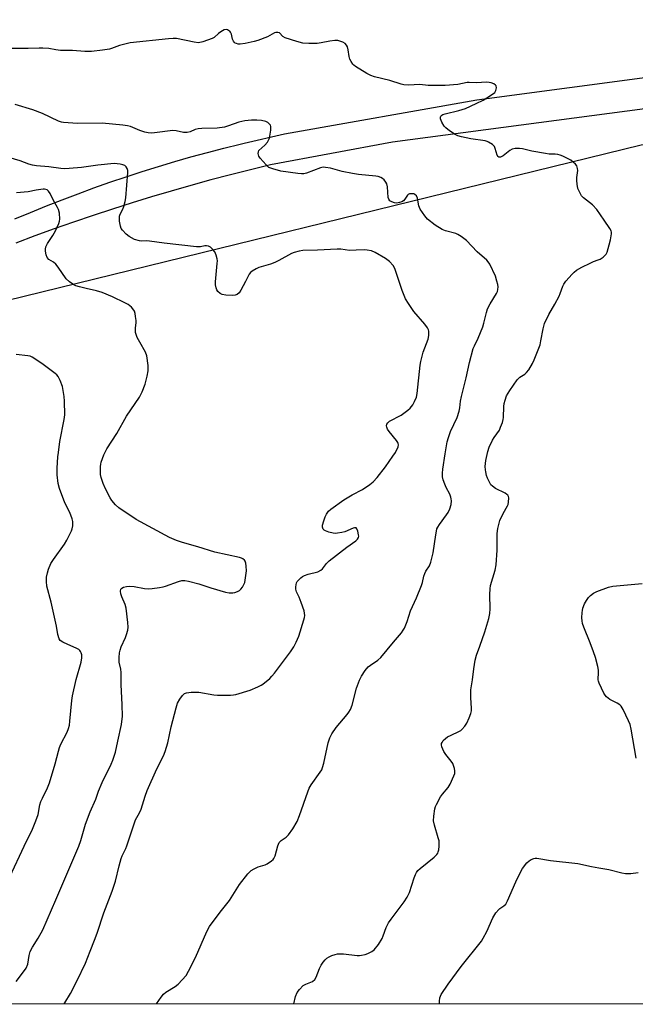
# Model space of a CAD drawing. Units: inches. Extents: x 1171771 to 1177771, y 541458 to 545459.
# Drawn here: x 1173531 to 1173768, y 541459 to 541837 of the extents above; entities that cross this region are included whole.
import ezdxf

# ---------------------------------------------------------------- set-up
doc = ezdxf.new("R2010")
doc.units = ezdxf.units.IN
doc.header["$MEASUREMENT"] = 0
for name, color, linetype in [('NTRL-Trees', 3, 'Continuous'), ('TRANS-Road', 130, 'Continuous'), ('Undefined', 1, 'Continuous')]:
    doc.layers.add(name, color=color, linetype=linetype)

msp = doc.modelspace()

# ---------------------------------------------------------------- linework, layer by layer
at = {"layer": 'NTRL-Trees'}
msp.add_lwpolyline([(1174391.34, 541980), (1174706.88, 541807.01), (1174839.47, 541903.55), (1174877.47, 541891.55), (1174911.65, 541871.72), (1174947.28, 541458.8), (1173358.79, 541458.97), (1173461.97, 541673.48), (1173505.73, 541723.86), (1173769.83, 541788.55), (1174045.14, 541828.77), (1174198.27, 542004.53), (1174245.13, 542027.22), (1174317.21, 542016.82), (1174355.56, 541997.77)], close=True, dxfattribs=at)
at = {"layer": 'TRANS-Road'}
for points in [[(1174006.67, 541831.76), (1174003.34, 541830.93), (1173999.99, 541830.17), (1173996.63, 541829.49), (1173993.25, 541828.88), (1173989.86, 541828.36), (1173986.46, 541827.91), (1173984.97, 541827.74), (1173800.29, 541806.26), (1173674.42, 541789.55), (1173627.55, 541780.87), (1173619.89, 541779.02), (1173612.26, 541777.1), (1173604.65, 541775.1), (1173597.05, 541773.03), (1173589.48, 541770.87), (1173581.93, 541768.64), (1173574.41, 541766.34), (1173566.91, 541763.95), (1173559.43, 541761.49), (1173551.97, 541758.96), (1173544.55, 541756.35), (1173537.15, 541753.66), (1173529.78, 541750.9)], [(1173529.48, 541760.13), (1173535.49, 541762.66), (1173541.52, 541765.13), (1173547.58, 541767.52), (1173553.67, 541769.84), (1173559.8, 541772.08), (1173565.94, 541774.24), (1173572.12, 541776.33), (1173578.31, 541778.35), (1173584.54, 541780.29), (1173590.78, 541782.15), (1173597.05, 541783.93), (1173603.34, 541785.64), (1173609.65, 541787.27), (1173615.98, 541788.82), (1173617.49, 541789.18), (1173632.93, 541792.79), (1173706.73, 541805.84), (1173815.45, 541820.3)]]:
    msp.add_lwpolyline(points, dxfattribs=at)
at = {"layer": 'Undefined', "elevation": 408}
msp.add_lwpolyline([(1173529.88, 541467.53), (1173532.77, 541471.22), (1173533.77, 541472.66), (1173534.38, 541474.15), (1173534.88, 541477.5), (1173535.3, 541479), (1173536.15, 541480.75), (1173538.35, 541484.12), (1173540.11, 541487.41), (1173545.15, 541498.84), (1173553.95, 541519.45), (1173554.7, 541521.7), (1173556.5, 541527.92), (1173558.32, 541532.66), (1173560.47, 541537.54), (1173561.58, 541540.56), (1173562.92, 541543.86), (1173566.35, 541550.93), (1173567.02, 541552.53), (1173568.02, 541555.57), (1173569, 541559.82), (1173570.31, 541566.1), (1173570.72, 541569.41), (1173570.67, 541573.77), (1173570.2, 541581.51), (1173570.19, 541586.1), (1173570.06, 541587.35), (1173569.53, 541590.1), (1173569.5, 541591.85), (1173569.6, 541593.61), (1173569.81, 541594.72), (1173570.24, 541596.02), (1173571.86, 541599.58), (1173572.27, 541600.67), (1173572.79, 541602.35), (1173572.96, 541603.5), (1173572.86, 541605.25), (1173572.2, 541610.83), (1173571.81, 541612.22), (1173570.56, 541615.16), (1173570.17, 541616.25), (1173569.98, 541617.36), (1173570.12, 541618.03), (1173570.5, 541618.46), (1173571.19, 541618.8), (1173572.27, 541619.07), (1173573.35, 541619.18), (1173575.24, 541619.09), (1173579.26, 541618.41), (1173580.69, 541618.26), (1173582.12, 541618.35), (1173584.98, 541618.71), (1173586.4, 541618.95), (1173587.24, 541619.19), (1173592.22, 541621.09), (1173593.59, 541621.37), (1173594.69, 541621.42), (1173596.1, 541621.18), (1173600, 541620.1), (1173604.67, 541618.6), (1173610.29, 541616.98), (1173611.74, 541616.71), (1173613.17, 541616.66), (1173613.93, 541616.81), (1173614.93, 541617.19), (1173615.62, 541617.57), (1173616.21, 541618.06), (1173616.86, 541618.91), (1173617.38, 541619.88), (1173617.69, 541620.64), (1173617.89, 541621.5), (1173618.3, 541625.08), (1173618.27, 541626.98), (1173618.09, 541628.07), (1173617.83, 541628.83), (1173617.55, 541629.25), (1173616.96, 541629.75), (1173616.47, 541629.99), (1173615.63, 541630.23), (1173606.18, 541632.35), (1173599.67, 541634.32), (1173593.74, 541635.96), (1173591.51, 541636.71), (1173588.84, 541637.95), (1173575.96, 541644.85), (1173569.29, 541649.27), (1173568.03, 541650.42), (1173566.6, 541652.16), (1173566, 541653.17), (1173564.27, 541656.55), (1173563.31, 541658.69), (1173562.6, 541660.96), (1173562.34, 541662.11), (1173562.27, 541663.51), (1173562.31, 541665.2), (1173562.39, 541666.03), (1173562.59, 541666.86), (1173563.64, 541669.58), (1173564.72, 541671.96), (1173568.59, 541677.86), (1173572.35, 541684.5), (1173577.27, 541691.79), (1173578.29, 541693.85), (1173579.44, 541696.81), (1173580.17, 541699.88), (1173580.56, 541701.86), (1173580.66, 541703.04), (1173580.64, 541703.92), (1173580.1, 541707.67), (1173579.63, 541709.03), (1173577.39, 541712.84), (1173576.41, 541714.7), (1173575.94, 541715.79), (1173575.75, 541716.59), (1173575.69, 541717.4), (1173575.72, 541718.21), (1173576.02, 541720.36), (1173575.99, 541721.24), (1173575.8, 541722.71), (1173575.58, 541723.87), (1173575.33, 541724.71), (1173574.78, 541725.69), (1173574.25, 541726.32), (1173572.98, 541727.3), (1173571.71, 541728), (1173566.93, 541730.25), (1173562.93, 541731.94), (1173560.77, 541732.58), (1173556.79, 541733.45), (1173554.24, 541734.09), (1173552.84, 541734.51), (1173552.06, 541734.87), (1173550.42, 541736.04), (1173549.15, 541737.23), (1173546.08, 541741.65), (1173545.18, 541742.78), (1173544.29, 541743.52), (1173542.46, 541744.59), (1173541.77, 541745.35), (1173541.4, 541746.37), (1173541.16, 541747.77), (1173541.14, 541748.6), (1173541.31, 541749.43), (1173541.95, 541750.7), (1173544.06, 541753.75), (1173545.09, 541755.53), (1173546.37, 541758.44), (1173546.6, 541759.26), (1173546.66, 541760.1), (1173546.51, 541762.38), (1173546.2, 541763.75), (1173545.83, 541764.51), (1173544.1, 541767.5), (1173542.96, 541769.9), (1173542.35, 541770.8), (1173541.79, 541771.29), (1173541.36, 541771.51), (1173540.83, 541771.61), (1173540.27, 541771.61), (1173537.63, 541771.23), (1173534.57, 541770.56), (1173530.07, 541770.12)], dxfattribs=at)
at = {"layer": 'Undefined'}
for points in [[(1173636.58, 541458.94, 414), (1173637.22, 541461.73, 414), (1173637.79, 541463.36, 414), (1173638.67, 541464.53, 414), (1173640.16, 541465.97, 414), (1173641.12, 541466.53, 414), (1173643.69, 541467.56, 414), (1173644.54, 541468.27, 414), (1173645.14, 541469.23, 414), (1173646.35, 541472.53, 414), (1173647.02, 541473.81, 414), (1173647.84, 541475.02, 414), (1173648.57, 541475.91, 414), (1173649.19, 541476.46, 414), (1173650.12, 541477.04, 414), (1173651.13, 541477.49, 414), (1173652.43, 541477.93, 414), (1173653.23, 541478.12, 414), (1173654.11, 541478.22, 414), (1173655.58, 541478.18, 414), (1173660.86, 541477.55, 414), (1173661.74, 541477.52, 414), (1173662.56, 541477.61, 414), (1173663.92, 541477.9, 414), (1173664.96, 541478.26, 414), (1173666.43, 541479.01, 414), (1173667.31, 541479.68, 414), (1173668.97, 541481.77, 414), (1173670.44, 541483.99, 414), (1173670.87, 541485.04, 414), (1173671.95, 541488.29, 414), (1173672.3, 541489.07, 414), (1173672.89, 541490.08, 414), (1173673.88, 541491.52, 414), (1173678.94, 541498.15, 414), (1173680.05, 541499.86, 414), (1173680.89, 541501.64, 414), (1173682.7, 541507.31, 414), (1173683.22, 541508.66, 414), (1173683.62, 541509.41, 414), (1173684.14, 541510.09, 414), (1173684.97, 541510.89, 414), (1173690.45, 541515.2, 414), (1173691.44, 541516.27, 414), (1173691.76, 541516.74, 414), (1173691.99, 541517.25, 414), (1173692.17, 541518.08, 414), (1173692.32, 541519.52, 414), (1173692.36, 541520.68, 414), (1173692.28, 541521.55, 414), (1173692, 541522.69, 414), (1173690.55, 541527.51, 414), (1173690.21, 541529.2, 414), (1173690.29, 541530.93, 414), (1173690.68, 541533.81, 414), (1173690.91, 541534.64, 414), (1173691.25, 541535.42, 414), (1173692.89, 541538.44, 414), (1173693.55, 541539.37, 414), (1173695.72, 541542.03, 414), (1173696.5, 541543.24, 414), (1173698, 541546.48, 414), (1173698.28, 541547.3, 414), (1173698.38, 541547.85, 414), (1173698.36, 541548.4, 414), (1173698.18, 541549.24, 414), (1173697.51, 541551.15, 414), (1173696.9, 541552.13, 414), (1173694.88, 541554.62, 414), (1173694.09, 541555.81, 414), (1173693.3, 541557.55, 414), (1173693.16, 541558.31, 414), (1173693.22, 541558.83, 414), (1173693.41, 541559.31, 414), (1173693.92, 541560, 414), (1173694.79, 541560.82, 414), (1173695.5, 541561.37, 414), (1173696.89, 541562.13, 414), (1173699.91, 541563.44, 414), (1173700.66, 541563.89, 414), (1173701.06, 541564.25, 414), (1173702.13, 541565.54, 414), (1173702.91, 541566.73, 414), (1173703.9, 541568.78, 414), (1173704.48, 541570.36, 414), (1173704.7, 541571.45, 414), (1173704.75, 541572.28, 414), (1173704.52, 541576.52, 414), (1173704.54, 541579.45, 414), (1173705.11, 541583.24, 414), (1173705.62, 541587.49, 414), (1173706.18, 541590.83, 414), (1173706.66, 541592.75, 414), (1173707.95, 541596.26, 414), (1173709.83, 541601.75, 414), (1173711.36, 541606.89, 414), (1173711.8, 541608.79, 414), (1173711.91, 541610.53, 414), (1173711.79, 541616.03, 414), (1173711.88, 541618.23, 414), (1173712.09, 541619.52, 414), (1173713.77, 541625.44, 414), (1173714.19, 541627.44, 414), (1173714.62, 541633.08, 414), (1173714.64, 541639.42, 414), (1173714.9, 541641.41, 414), (1173715.31, 541643.38, 414), (1173715.66, 541644.48, 414), (1173716.91, 541647.16, 414), (1173718.57, 541650.07, 414), (1173718.77, 541650.61, 414), (1173718.93, 541651.47, 414), (1173719.01, 541653.19, 414), (1173718.92, 541653.7, 414), (1173718.68, 541654.13, 414), (1173718.31, 541654.46, 414), (1173717.62, 541654.89, 414), (1173713.91, 541656.75, 414), (1173712.79, 541657.55, 414), (1173712.22, 541658.13, 414), (1173711.89, 541658.59, 414), (1173710.9, 541660.65, 414), (1173710.51, 541661.72, 414), (1173710.18, 541663.07, 414), (1173710.06, 541663.92, 414), (1173710.02, 541665.11, 414), (1173710.29, 541667.46, 414), (1173710.96, 541670.95, 414), (1173711.58, 541672.58, 414), (1173712.79, 541675.23, 414), (1173713.39, 541676.24, 414), (1173715.42, 541679.16, 414), (1173715.9, 541680.19, 414), (1173716.6, 541682.05, 414), (1173716.92, 541683.14, 414), (1173717.06, 541683.99, 414), (1173717.21, 541688.14, 414), (1173717.32, 541689.31, 414), (1173717.64, 541690.65, 414), (1173718.21, 541692.22, 414), (1173719.42, 541694.32, 414), (1173722.23, 541698.44, 414), (1173723.27, 541699.43, 414), (1173725.23, 541700.64, 414), (1173725.88, 541701.17, 414), (1173726.72, 541702.29, 414), (1173728.19, 541704.73, 414), (1173728.8, 541706.08, 414), (1173731.08, 541711.88, 414), (1173731.41, 541713.33, 414), (1173732.24, 541718.03, 414), (1173732.82, 541720.01, 414), (1173734.44, 541723.53, 414), (1173736.77, 541727.51, 414), (1173738.36, 541730.52, 414), (1173738.81, 541731.57, 414), (1173739.78, 541734.32, 414), (1173740.14, 541735.1, 414), (1173741.01, 541736.27, 414), (1173743.36, 541738.92, 414), (1173744.18, 541739.76, 414), (1173745.08, 541740.46, 414), (1173747.03, 541741.65, 414), (1173750.24, 541743.22, 414), (1173751.59, 541743.83, 414), (1173753.37, 541744.43, 414), (1173754.11, 541744.76, 414), (1173755.28, 541745.5, 414), (1173756.1, 541746.2, 414), (1173756.42, 541746.64, 414), (1173756.76, 541747.4, 414), (1173757.59, 541750.18, 414), (1173758.09, 541752.17, 414), (1173758.44, 541754.49, 414), (1173758.43, 541755.05, 414), (1173758.32, 541755.57, 414), (1173757.85, 541756.53, 414), (1173755.66, 541759.65, 414), (1173752.89, 541763.83, 414), (1173751.17, 541765.62, 414), (1173747.71, 541768.22, 414), (1173746.99, 541769.02, 414), (1173746.53, 541769.73, 414), (1173745.58, 541771.88, 414), (1173745.26, 541773.55, 414), (1173745.14, 541774.95, 414), (1173745.13, 541776.08, 414), (1173745.51, 541778.74, 414), (1173745.47, 541779.54, 414), (1173745.36, 541780.05, 414), (1173745.13, 541780.53, 414), (1173744.61, 541781.18, 414), (1173743.76, 541781.97, 414), (1173742.83, 541782.68, 414), (1173741.84, 541783.23, 414), (1173739.76, 541784.18, 414), (1173738.71, 541784.61, 414), (1173737.91, 541784.83, 414), (1173736.82, 541784.98, 414), (1173734.53, 541785.06, 414), (1173733.08, 541785.25, 414), (1173727.88, 541786.17, 414), (1173724.35, 541787.02, 414), (1173723.21, 541787.14, 414), (1173721.48, 541787.13, 414), (1173720.38, 541786.92, 414), (1173719.4, 541786.35, 414), (1173716.83, 541784.38, 414), (1173715.89, 541783.91, 414), (1173715.27, 541783.86, 414), (1173714.97, 541784.06, 414), (1173714.63, 541784.65, 414), (1173713.88, 541787.13, 414), (1173713.51, 541787.89, 414), (1173712.74, 541788.68, 414), (1173711.32, 541789.64, 414), (1173710.81, 541789.88, 414), (1173709.99, 541790.11, 414), (1173704.54, 541790.89, 414), (1173700.86, 541791.61, 414), (1173699.48, 541791.98, 414), (1173698.44, 541792.49, 414), (1173696.24, 541793.99, 414), (1173694.83, 541795.06, 414), (1173694.24, 541795.7, 414), (1173693.34, 541797.24, 414), (1173692.82, 541798.56, 414), (1173692.83, 541799.26, 414), (1173693.02, 541799.61, 414), (1173693.31, 541799.92, 414), (1173693.77, 541800.18, 414), (1173694.59, 541800.47, 414), (1173699.81, 541801.81, 414), (1173702.37, 541802.56, 414), (1173706.53, 541804.4, 414), (1173709.22, 541805.75, 414), (1173712.43, 541807.72, 414), (1173713.7, 541808.73, 414), (1173714.12, 541809.42, 414), (1173714.36, 541810.47, 414), (1173714.26, 541811.19, 414), (1173713.96, 541811.54, 414), (1173713.3, 541811.96, 414), (1173712.25, 541812.39, 414), (1173711.48, 541812.56, 414), (1173710.48, 541812.65, 414), (1173706.65, 541812.35, 414), (1173703.81, 541812.49, 414), (1173703.04, 541812.46, 414), (1173699.44, 541811.78, 414), (1173694.67, 541811.36, 414), (1173688.1, 541811.41, 414), (1173684.88, 541811.74, 414), (1173680.51, 541811.47, 414), (1173678.82, 541811.61, 414), (1173677.72, 541811.81, 414), (1173673.35, 541813.27, 414), (1173667.46, 541814.7, 414), (1173666.07, 541815.14, 414), (1173664.51, 541815.97, 414), (1173660.21, 541818.64, 414), (1173659.54, 541819.19, 414), (1173659.18, 541819.6, 414), (1173658.56, 541820.5, 414), (1173658.04, 541821.46, 414), (1173657.74, 541822.52, 414), (1173657.41, 541825.09, 414), (1173657.09, 541826.14, 414), (1173656.76, 541826.87, 414), (1173656.27, 541827.45, 414), (1173655.33, 541827.96, 414), (1173653.45, 541828.57, 414), (1173652.33, 541828.67, 414), (1173650.29, 541828.42, 414), (1173646.98, 541827.71, 414), (1173645.54, 541827.51, 414), (1173642.31, 541827.49, 414), (1173639.98, 541827.62, 414), (1173637.71, 541828.2, 414), (1173633.24, 541829.6, 414), (1173632.3, 541830.18, 414), (1173631, 541831.5, 414), (1173630.41, 541831.74, 414), (1173629.66, 541831.73, 414), (1173629.16, 541831.58, 414), (1173626.45, 541830.02, 414), (1173622.69, 541828.62, 414), (1173621.3, 541828.25, 414), (1173617.89, 541827.51, 414), (1173615.88, 541827.19, 414), (1173615.21, 541827.22, 414), (1173614.48, 541827.41, 414), (1173614.04, 541827.62, 414), (1173613.66, 541827.93, 414), (1173613.35, 541828.35, 414), (1173613, 541829.08, 414), (1173612.55, 541831.06, 414), (1173612.27, 541831.77, 414), (1173611.92, 541832.18, 414), (1173611.48, 541832.51, 414), (1173611, 541832.74, 414), (1173610.49, 541832.84, 414), (1173609.76, 541832.67, 414), (1173608.54, 541831.99, 414), (1173607.61, 541831.32, 414), (1173605.88, 541829.76, 414), (1173605.15, 541829.33, 414), (1173601.62, 541828.11, 414), (1173599.96, 541827.76, 414), (1173598.26, 541827.94, 414), (1173591.42, 541829.36, 414), (1173590.26, 541829.43, 414), (1173588.47, 541829.32, 414), (1173573.67, 541827.67, 414), (1173569.64, 541826.76, 414), (1173566.5, 541825.55, 414), (1173565.7, 541825.31, 414), (1173563.12, 541824.9, 414), (1173558.8, 541824.39, 414), (1173556.23, 541824.46, 414), (1173551.5, 541824.76, 414), (1173546.93, 541824.84, 414), (1173545.19, 541825.02, 414), (1173542.47, 541825.52, 414), (1173540.21, 541825.68, 414), (1173538.79, 541825.68, 414), (1173534.51, 541825.49, 414), (1173528.22, 541825.61, 414)], [(1173583.75, 541458.94, 412), (1173583.76, 541458.96, 412), (1173585.56, 541461.59, 412), (1173586.48, 541462.69, 412), (1173587.4, 541463.4, 412), (1173590.91, 541465.61, 412), (1173592.11, 541466.47, 412), (1173593.72, 541468.13, 412), (1173595.18, 541469.91, 412), (1173596.07, 541471.47, 412), (1173598.79, 541476.81, 412), (1173603.19, 541486.76, 412), (1173604.14, 541488.67, 412), (1173605.14, 541490.11, 412), (1173608.73, 541494.77, 412), (1173611.86, 541498.57, 412), (1173615.69, 541504.72, 412), (1173618.89, 541508.86, 412), (1173619.46, 541509.51, 412), (1173620.09, 541510.08, 412), (1173621.27, 541510.83, 412), (1173622.79, 541511.58, 412), (1173625.53, 541512.35, 412), (1173626.31, 541512.67, 412), (1173627.94, 541513.79, 412), (1173628.55, 541514.35, 412), (1173628.89, 541514.77, 412), (1173629.33, 541515.75, 412), (1173630.38, 541519.6, 412), (1173630.89, 541520.89, 412), (1173631.23, 541521.32, 412), (1173631.65, 541521.69, 412), (1173633.59, 541522.98, 412), (1173634.53, 541523.82, 412), (1173636.15, 541526.14, 412), (1173637.82, 541528.91, 412), (1173638.75, 541531.3, 412), (1173641.88, 541540.38, 412), (1173642.41, 541541.74, 412), (1173643.14, 541542.97, 412), (1173646.63, 541547.86, 412), (1173647.22, 541548.82, 412), (1173647.58, 541549.6, 412), (1173648.04, 541551.3, 412), (1173649.75, 541559.11, 412), (1173650.31, 541561, 412), (1173651.14, 541562.57, 412), (1173652.74, 541565.07, 412), (1173657.01, 541569.98, 412), (1173657.68, 541570.94, 412), (1173658.26, 541571.95, 412), (1173658.86, 541573.56, 412), (1173660.55, 541580.09, 412), (1173661.72, 541583.16, 412), (1173662.47, 541584.76, 412), (1173663.93, 541586.93, 412), (1173665.03, 541588.26, 412), (1173665.92, 541588.97, 412), (1173668.75, 541590.87, 412), (1173669.88, 541591.91, 412), (1173674.77, 541597.79, 412), (1173677.87, 541601.39, 412), (1173678.56, 541602.34, 412), (1173678.95, 541603.09, 412), (1173679.98, 541605.73, 412), (1173681.27, 541609.83, 412), (1173683.58, 541614.75, 412), (1173685.57, 541619.56, 412), (1173685.93, 541620.64, 412), (1173686.48, 541623.09, 412), (1173686.8, 541624.1, 412), (1173687.26, 541625.02, 412), (1173688.58, 541627.08, 412), (1173689.16, 541628.4, 412), (1173690.06, 541631.98, 412), (1173690.99, 541638.95, 412), (1173691.24, 541640.37, 412), (1173691.49, 541641.19, 412), (1173691.86, 541641.93, 412), (1173692.47, 541642.87, 412), (1173695.18, 541646.59, 412), (1173695.82, 541647.56, 412), (1173696.39, 541648.92, 412), (1173696.89, 541650.62, 412), (1173697.01, 541651.98, 412), (1173696.95, 541652.78, 412), (1173696.81, 541653.41, 412), (1173696.37, 541654.48, 412), (1173695.04, 541657.09, 412), (1173694.45, 541658.42, 412), (1173693.84, 541660.06, 412), (1173693.63, 541661.19, 412), (1173693.62, 541662.65, 412), (1173693.77, 541664.08, 412), (1173694.59, 541670.05, 412), (1173695.45, 541674.59, 412), (1173695.88, 541676.23, 412), (1173696.71, 541678.59, 412), (1173699.19, 541684.02, 412), (1173700, 541686.37, 412), (1173700.26, 541687.67, 412), (1173700.57, 541690.27, 412), (1173700.92, 541692.03, 412), (1173702.66, 541699.12, 412), (1173704.03, 541705.08, 412), (1173705.39, 541710.43, 412), (1173705.83, 541711.52, 412), (1173707.33, 541714.44, 412), (1173709.08, 541718.79, 412), (1173709.49, 541720.17, 412), (1173710.45, 541724.3, 412), (1173710.86, 541725.63, 412), (1173711.88, 541727.58, 412), (1173714.35, 541731.51, 412), (1173714.67, 541732.28, 412), (1173714.84, 541733.08, 412), (1173714.93, 541734.16, 412), (1173714.84, 541734.97, 412), (1173714.5, 541736.32, 412), (1173713.9, 541738.19, 412), (1173711.79, 541742.74, 412), (1173711.18, 541743.72, 412), (1173710.61, 541744.34, 412), (1173706.9, 541747.55, 412), (1173702.83, 541751.88, 412), (1173700.76, 541753.44, 412), (1173699.55, 541754.21, 412), (1173698.78, 541754.57, 412), (1173694.78, 541755.55, 412), (1173693.45, 541756.08, 412), (1173690.76, 541757.71, 412), (1173687.9, 541760.04, 412), (1173686.76, 541761.28, 412), (1173685.05, 541763.88, 412), (1173684.57, 541765.18, 412), (1173684.06, 541768.17, 412), (1173683.58, 541769.06, 412), (1173683.04, 541769.55, 412), (1173682.55, 541769.74, 412), (1173681.72, 541769.83, 412), (1173680.9, 541769.75, 412), (1173680.43, 541769.56, 412), (1173680.11, 541769.24, 412), (1173679.14, 541767.71, 412), (1173678.62, 541767.12, 412), (1173677.94, 541766.69, 412), (1173677.13, 541766.42, 412), (1173676.01, 541766.22, 412), (1173675.18, 541766.27, 412), (1173674.13, 541766.67, 412), (1173673.44, 541767.11, 412), (1173672.98, 541767.69, 412), (1173672.78, 541768.43, 412), (1173672.52, 541772.43, 412), (1173672.29, 541773.57, 412), (1173671.91, 541774.29, 412), (1173671.23, 541775.17, 412), (1173670.63, 541775.72, 412), (1173669.92, 541776.1, 412), (1173668.89, 541776.44, 412), (1173668.06, 541776.6, 412), (1173661.39, 541777.22, 412), (1173659.05, 541777.53, 412), (1173655.09, 541778.36, 412), (1173650.58, 541779.63, 412), (1173648.64, 541779.95, 412), (1173647.82, 541779.98, 412), (1173646.74, 541779.79, 412), (1173641.38, 541777.71, 412), (1173640.32, 541777.45, 412), (1173639.51, 541777.4, 412), (1173638.04, 541777.55, 412), (1173631.53, 541778.54, 412), (1173628.51, 541779.32, 412), (1173627.71, 541779.58, 412), (1173626.97, 541779.93, 412), (1173625.89, 541780.86, 412), (1173623.55, 541783.47, 412), (1173623.1, 541784.18, 412), (1173622.83, 541785.22, 412), (1173622.92, 541785.96, 412), (1173623.15, 541786.37, 412), (1173625.36, 541788.51, 412), (1173626.37, 541789.61, 412), (1173626.85, 541790.33, 412), (1173627.13, 541791.11, 412), (1173627.65, 541794.23, 412), (1173627.67, 541795.6, 412), (1173627.52, 541796.08, 412), (1173627.08, 541796.67, 412), (1173626.5, 541797.16, 412), (1173625.77, 541797.51, 412), (1173624.08, 541797.9, 412), (1173622.35, 541798.09, 412), (1173620.3, 541797.99, 412), (1173617.67, 541797.74, 412), (1173615.47, 541797.28, 412), (1173611.47, 541795.82, 412), (1173609.85, 541795.42, 412), (1173607.08, 541795.03, 412), (1173601.18, 541794.88, 412), (1173599.76, 541794.78, 412), (1173598.7, 541794.49, 412), (1173596.71, 541793.57, 412), (1173595.61, 541793.31, 412), (1173594.74, 541793.27, 412), (1173594.18, 541793.33, 412), (1173591.41, 541793.94, 412), (1173590.12, 541794.06, 412), (1173583.08, 541793.13, 412), (1173581.73, 541793.05, 412), (1173580.65, 541793.13, 412), (1173579.29, 541793.45, 412), (1173577.41, 541794.06, 412), (1173573.79, 541795.59, 412), (1173572.67, 541795.88, 412), (1173570.92, 541796.14, 412), (1173562.89, 541796.84, 412), (1173553.45, 541796.75, 412), (1173548.16, 541797.11, 412), (1173547.29, 541797.27, 412), (1173546.21, 541797.64, 412), (1173540.02, 541800.58, 412), (1173536.31, 541802.04, 412), (1173529.52, 541804.08, 412)], [(1173548.38, 541458.95, 410), (1173548.67, 541459.4, 410), (1173550.75, 541462.94, 410), (1173553.39, 541467.94, 410), (1173556.57, 541474.53, 410), (1173558.3, 541479.21, 410), (1173560.02, 541483.37, 410), (1173561.01, 541486.13, 410), (1173563.57, 541493.93, 410), (1173566.83, 541502.26, 410), (1173568.04, 541506.08, 410), (1173569.45, 541511.9, 410), (1173570.21, 541514.69, 410), (1173570.62, 541515.77, 410), (1173572.03, 541518.58, 410), (1173572.48, 541519.63, 410), (1173575.32, 541528.49, 410), (1173575.79, 541529.52, 410), (1173577.32, 541532.31, 410), (1173577.97, 541533.65, 410), (1173579.48, 541538.72, 410), (1173580.28, 541540.9, 410), (1173583.98, 541549.19, 410), (1173586.46, 541554.14, 410), (1173587.14, 541555.74, 410), (1173588.16, 541559.11, 410), (1173589.49, 541565.26, 410), (1173591.33, 541572.54, 410), (1173591.92, 541574.33, 410), (1173592.75, 541575.83, 410), (1173593.74, 541577.25, 410), (1173594.53, 541578, 410), (1173595.31, 541578.28, 410), (1173597.06, 541578.51, 410), (1173598.86, 541578.62, 410), (1173600.03, 541578.57, 410), (1173605.82, 541577.56, 410), (1173607.27, 541577.39, 410), (1173612.22, 541577.46, 410), (1173613.38, 541577.54, 410), (1173614.23, 541577.69, 410), (1173619.79, 541579.36, 410), (1173622.67, 541580.58, 410), (1173623.94, 541581.22, 410), (1173624.65, 541581.68, 410), (1173627.32, 541583.86, 410), (1173628.14, 541584.67, 410), (1173629.07, 541585.83, 410), (1173635.21, 541594.02, 410), (1173636.52, 541595.98, 410), (1173637.43, 541597.74, 410), (1173638.49, 541600.09, 410), (1173640.42, 541606.34, 410), (1173640.64, 541607.19, 410), (1173640.75, 541608.05, 410), (1173640.66, 541608.89, 410), (1173640.47, 541609.72, 410), (1173639.37, 541613, 410), (1173638.55, 541615.01, 410), (1173637.61, 541617.05, 410), (1173637.28, 541618.09, 410), (1173637.25, 541618.93, 410), (1173637.37, 541619.78, 410), (1173637.6, 541620.58, 410), (1173637.86, 541621.06, 410), (1173638.39, 541621.69, 410), (1173639.22, 541622.44, 410), (1173639.89, 541622.95, 410), (1173640.59, 541623.35, 410), (1173642.09, 541623.91, 410), (1173645.69, 541624.79, 410), (1173646.87, 541625.38, 410), (1173647.47, 541625.92, 410), (1173649.06, 541627.9, 410), (1173650.05, 541628.91, 410), (1173656.92, 541634.23, 410), (1173660.31, 541636.68, 410), (1173660.92, 541637.28, 410), (1173661.31, 541637.94, 410), (1173661.42, 541638.43, 410), (1173661.41, 541638.97, 410), (1173661.14, 541640.33, 410), (1173660.76, 541641.28, 410), (1173660.48, 541641.59, 410), (1173660.3, 541641.66, 410), (1173659.85, 541641.65, 410), (1173659.35, 541641.49, 410), (1173656.08, 541640.06, 410), (1173654.98, 541639.8, 410), (1173653.31, 541639.56, 410), (1173652.47, 541639.51, 410), (1173651.63, 541639.59, 410), (1173649.96, 541640.01, 410), (1173648.64, 541640.48, 410), (1173648.18, 541640.73, 410), (1173647.82, 541641.1, 410), (1173647.52, 541641.83, 410), (1173647.52, 541642.62, 410), (1173648, 541644.26, 410), (1173648.61, 541645.89, 410), (1173649.1, 541646.9, 410), (1173649.89, 541647.97, 410), (1173650.74, 541648.74, 410), (1173655.66, 541652.36, 410), (1173658.97, 541654.31, 410), (1173662.83, 541656.28, 410), (1173665.7, 541658.19, 410), (1173667.01, 541659.25, 410), (1173668.5, 541660.89, 410), (1173671.69, 541665.05, 410), (1173674.59, 541669.07, 410), (1173675.54, 541670.55, 410), (1173676.52, 541672.66, 410), (1173676.66, 541673.45, 410), (1173676.58, 541673.93, 410), (1173676.4, 541674.4, 410), (1173675.94, 541675.12, 410), (1173673.16, 541678.57, 410), (1173672.5, 541679.52, 410), (1173672.19, 541680.28, 410), (1173672.15, 541680.82, 410), (1173672.24, 541681.34, 410), (1173672.61, 541681.97, 410), (1173673.24, 541682.5, 410), (1173677.73, 541684.8, 410), (1173680.29, 541686.75, 410), (1173681.17, 541687.51, 410), (1173681.76, 541688.13, 410), (1173682.24, 541688.85, 410), (1173682.9, 541690.15, 410), (1173683.58, 541691.75, 410), (1173683.89, 541693.16, 410), (1173685.03, 541704.01, 410), (1173685.24, 541705.46, 410), (1173686.22, 541709.09, 410), (1173688.04, 541714, 410), (1173688.38, 541715.38, 410), (1173688.4, 541716.22, 410), (1173688.32, 541717.04, 410), (1173688.19, 541717.57, 410), (1173687.81, 541718.35, 410), (1173686.77, 541719.78, 410), (1173682.55, 541724.69, 410), (1173680.54, 541727.67, 410), (1173679.46, 541729.46, 410), (1173678.17, 541732.65, 410), (1173675.34, 541741.09, 410), (1173674.61, 541742.3, 410), (1173673.28, 541743.76, 410), (1173671.67, 541744.94, 410), (1173667.71, 541747.31, 410), (1173666.37, 541747.85, 410), (1173664.67, 541748.23, 410), (1173663.57, 541748.29, 410), (1173660.5, 541748.13, 410), (1173657.89, 541748.1, 410), (1173654.51, 541748.5, 410), (1173653.14, 541748.55, 410), (1173645.58, 541748.12, 410), (1173639.92, 541748, 410), (1173638.59, 541747.81, 410), (1173636.67, 541747.33, 410), (1173635.59, 541746.94, 410), (1173630.73, 541744.25, 410), (1173629.19, 541743.5, 410), (1173627.61, 541742.86, 410), (1173623.1, 541741.52, 410), (1173622.05, 541741.01, 410), (1173620.57, 541740.07, 410), (1173619.89, 541739.55, 410), (1173619.35, 541738.94, 410), (1173618.03, 541736.21, 410), (1173616.19, 541732.81, 410), (1173615.55, 541731.84, 410), (1173614.74, 541731.15, 410), (1173614.04, 541730.84, 410), (1173612.95, 541730.73, 410), (1173610.36, 541730.89, 410), (1173608.98, 541731.13, 410), (1173608.24, 541731.52, 410), (1173607.4, 541732.3, 410), (1173606.92, 541733.01, 410), (1173606.66, 541733.78, 410), (1173606.49, 541734.88, 410), (1173606.47, 541736.03, 410), (1173607.11, 541743, 410), (1173607.16, 541744.08, 410), (1173607.1, 541744.88, 410), (1173606.75, 541746.23, 410), (1173606.18, 541747.5, 410), (1173605.33, 541748.59, 410), (1173604.49, 541749.29, 410), (1173603.79, 541749.66, 410), (1173603.06, 541749.86, 410), (1173602.34, 541749.83, 410), (1173600.67, 541749.5, 410), (1173599.21, 541749.51, 410), (1173586.79, 541750.86, 410), (1173581.12, 541751.67, 410), (1173579.98, 541751.72, 410), (1173578.04, 541751.63, 410), (1173577.23, 541751.7, 410), (1173575.38, 541752.32, 410), (1173573.32, 541753.41, 410), (1173572.15, 541754.31, 410), (1173570.71, 541755.81, 410), (1173570.28, 541756.54, 410), (1173570.03, 541757.34, 410), (1173569.66, 541759.32, 410), (1173569.55, 541760.73, 410), (1173569.62, 541761.25, 410), (1173569.86, 541761.98, 410), (1173570.88, 541763.92, 410), (1173571.29, 541764.95, 410), (1173571.79, 541766.85, 410), (1173572, 541768.28, 410), (1173572.84, 541777.93, 410), (1173572.76, 541778.76, 410), (1173572.53, 541779.5, 410), (1173572.18, 541780.16, 410), (1173571.66, 541780.66, 410), (1173570.92, 541780.95, 410), (1173569.83, 541781.2, 410), (1173568.7, 541781.36, 410), (1173567.52, 541781.37, 410), (1173561.31, 541780.83, 410), (1173555.05, 541779.89, 410), (1173550.29, 541779.45, 410), (1173548.66, 541779.38, 410), (1173547.02, 541779.5, 410), (1173542.45, 541780.18, 410), (1173537.69, 541780.57, 410), (1173536.26, 541780.77, 410), (1173534.75, 541781.19, 410), (1173531.44, 541782.48, 410), (1173523.5, 541784.72, 410)], [(1173527.53, 541507.67, 406), (1173532.98, 541519.49, 406), (1173536.19, 541526.06, 406), (1173537.49, 541529.26, 406), (1173538.34, 541531.69, 406), (1173539.08, 541535.29, 406), (1173539.45, 541536.62, 406), (1173540, 541537.93, 406), (1173541.96, 541541.91, 406), (1173542.68, 541543.84, 406), (1173544.96, 541551.12, 406), (1173546.14, 541555.89, 406), (1173546.56, 541557.3, 406), (1173547.14, 541558.62, 406), (1173549.47, 541563.27, 406), (1173549.99, 541564.6, 406), (1173550.39, 541565.96, 406), (1173550.59, 541567.42, 406), (1173551.31, 541575.36, 406), (1173551.54, 541577.12, 406), (1173553, 541583.39, 406), (1173554.83, 541590.07, 406), (1173555.14, 541591.78, 406), (1173555.13, 541592.92, 406), (1173554.91, 541593.7, 406), (1173554.69, 541594.18, 406), (1173554.38, 541594.6, 406), (1173553.97, 541594.94, 406), (1173552.96, 541595.47, 406), (1173549.71, 541596.84, 406), (1173547.82, 541597.75, 406), (1173546.88, 541598.38, 406), (1173546.41, 541599.04, 406), (1173545.92, 541600.69, 406), (1173545.39, 541603.95, 406), (1173543.4, 541613.12, 406), (1173541.76, 541619.3, 406), (1173541.54, 541620.99, 406), (1173541.61, 541622.64, 406), (1173541.96, 541624.37, 406), (1173542.38, 541625.77, 406), (1173543.29, 541627.94, 406), (1173544.2, 541629.46, 406), (1173548.47, 541635.42, 406), (1173549.41, 541636.86, 406), (1173551.21, 541640.45, 406), (1173551.49, 541641.24, 406), (1173551.65, 541642.34, 406), (1173551.67, 541644.02, 406), (1173551.47, 541645.1, 406), (1173550.51, 541647.45, 406), (1173548.66, 541651.28, 406), (1173546.63, 541656.73, 406), (1173546.11, 541658.7, 406), (1173545.66, 541661.91, 406), (1173545.7, 541664.52, 406), (1173545.94, 541668.86, 406), (1173546.12, 541670.59, 406), (1173546.7, 541674.73, 406), (1173548.35, 541683.18, 406), (1173548.57, 541684.94, 406), (1173548.5, 541690.24, 406), (1173548.39, 541691.99, 406), (1173547.66, 541695.89, 406), (1173546.87, 541698.11, 406), (1173546.08, 541699.67, 406), (1173545.56, 541700.31, 406), (1173544.94, 541700.88, 406), (1173539.78, 541704.65, 406), (1173536.05, 541707.12, 406), (1173535.25, 541707.45, 406), (1173534.41, 541707.65, 406), (1173529.91, 541708.16, 406)], [(1173767.91, 541553.29, 416), (1173765.98, 541564.42, 416), (1173765.59, 541566.15, 416), (1173765.02, 541567.53, 416), (1173762.95, 541571.86, 416), (1173762.23, 541573.14, 416), (1173761.67, 541573.76, 416), (1173760.72, 541574.35, 416), (1173757.89, 541575.74, 416), (1173757.16, 541576.21, 416), (1173756.53, 541576.76, 416), (1173756.01, 541577.46, 416), (1173755.58, 541578.24, 416), (1173753.74, 541582, 416), (1173753.47, 541582.83, 416), (1173753.41, 541583.35, 416), (1173753.51, 541586.27, 416), (1173753.47, 541587.07, 416), (1173753.18, 541588.47, 416), (1173752.28, 541591.82, 416), (1173751.62, 541594.02, 416), (1173750.33, 541597.51, 416), (1173747.8, 541603.55, 416), (1173747.39, 541604.88, 416), (1173747.18, 541605.94, 416), (1173747.13, 541607.08, 416), (1173747.2, 541609.09, 416), (1173747.3, 541609.94, 416), (1173747.51, 541610.78, 416), (1173748.17, 541612.43, 416), (1173748.84, 541613.75, 416), (1173749.62, 541614.87, 416), (1173750.39, 541615.68, 416), (1173751.56, 541616.58, 416), (1173752.87, 541617.25, 416), (1173757.32, 541618.84, 416), (1173759.03, 541619.26, 416), (1173770.2, 541620.26, 416)], [(1173692.44, 541458.93, 416), (1173692.39, 541459.94, 416), (1173692.59, 541461.25, 416), (1173693.11, 541462.52, 416), (1173695.77, 541466.5, 416), (1173700.81, 541473.29, 416), (1173708.55, 541483.03, 416), (1173709.25, 541484.18, 416), (1173710.56, 541486.78, 416), (1173712.9, 541491.97, 416), (1173714.11, 541493.9, 416), (1173715.18, 541495.21, 416), (1173715.62, 541495.56, 416), (1173717.21, 541496.54, 416), (1173717.89, 541497.27, 416), (1173718.55, 541498.55, 416), (1173721.72, 541505.81, 416), (1173722.9, 541508.22, 416), (1173724.33, 541510.85, 416), (1173726.04, 541513.1, 416), (1173726.84, 541513.87, 416), (1173727.58, 541514.31, 416), (1173728.65, 541514.73, 416), (1173729.21, 541514.83, 416), (1173729.76, 541514.84, 416), (1173735.09, 541513.92, 416), (1173745.59, 541512.87, 416), (1173750.78, 541511.64, 416), (1173753.59, 541511.11, 416), (1173757.42, 541510.51, 416), (1173762.46, 541509.25, 416), (1173763.87, 541508.98, 416), (1173764.72, 541508.95, 416), (1173765.87, 541509.05, 416), (1173768.75, 541509.41, 416)]]:
    msp.add_polyline3d(points, dxfattribs=at)

doc.saveas('drawing.dxf')
